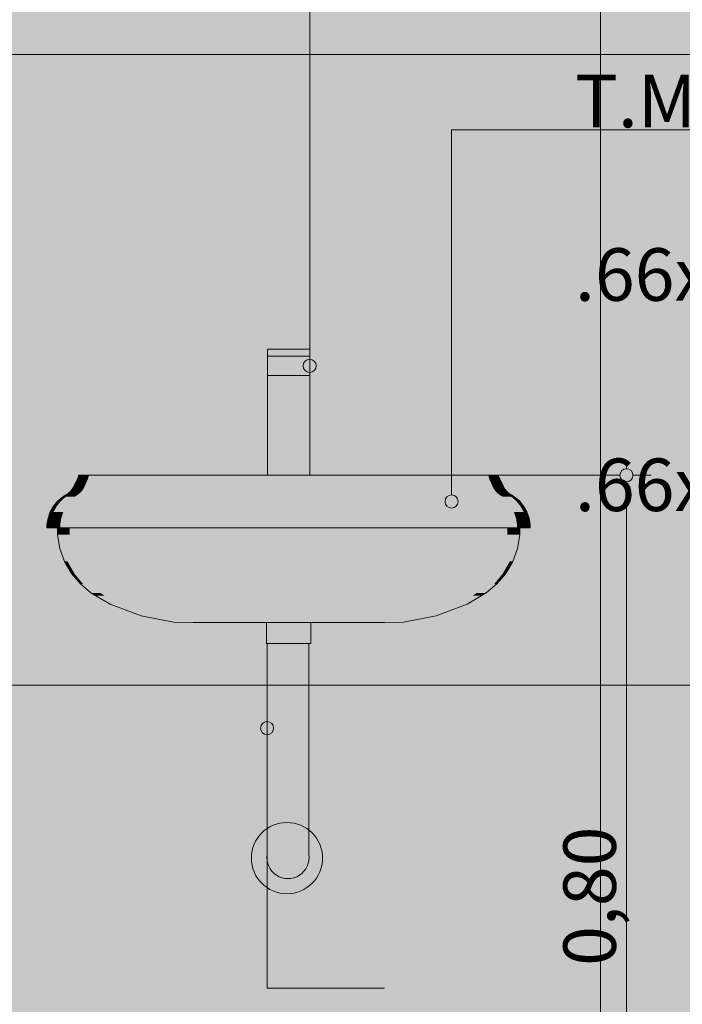
# Model space of a CAD drawing. Units: millimetres. Extents: x 0 to 1367, y 0 to 841.
# Drawn here: x 321 to 347, y 347 to 385 of the extents above; entities that cross this region are included whole.
import ezdxf
from ezdxf.xclip import XClip

# ---------------------------------------------------------------- set-up
doc = ezdxf.new("R2010")
doc.units = ezdxf.units.MM
doc.header["$MEASUREMENT"] = 0
doc.header["$XCLIPFRAME"] = 0
for name, color, linetype in [('COTAS EXECUTIVO.EXEC', 7, 'Continuous'), ('LOUCAS-METAIS.ARQ', 7, 'Continuous'), ('NOTAS-LAYOUT.EXEC', 7, 'Continuous'), ('PAREDE CONSTRUIR', 7, 'Continuous')]:
    doc.layers.add(name, color=color, linetype=linetype)
doc.styles.add('GENERATED_STYLE_2', font='arial.ttf')

# ---------------------------------------------------------------- blocks, each defined once
blk = doc.blocks.new('Drawing_22_22', base_point=(385.894, 402.435))
at = {"layer": 'COTAS EXECUTIVO.EXEC', "linetype": 'Continuous', "lineweight": 13, "true_color": 0x982312}
blk.add_hatch(color=24, dxfattribs=at).paths.add_polyline_path([(344.253, 367.185), (344.272, 367.09), (344.327, 367.008), (344.408, 366.954), (344.503, 366.935), (344.599, 366.954), (344.68, 367.008), (344.734, 367.09), (344.753, 367.185), (344.734, 367.281), (344.68, 367.362), (344.599, 367.416), (344.503, 367.435), (344.408, 367.416), (344.327, 367.362), (344.272, 367.281)])
at = {"layer": 'LOUCAS-METAIS.ARQ', "linetype": 'Continuous', "lineweight": 0, "true_color": 0xffffff}
for points in [[(330.846, 371.985), (330.846, 371.72), (332.446, 371.72), (332.446, 371.985)], [(330.846, 371.72), (330.846, 370.985), (332.446, 370.985), (332.446, 371.72)], [(330.846, 367.185), (332.446, 367.185), (332.446, 370.985), (330.846, 370.985)], [(323.622, 367.079), (323.467, 366.763), (323.572, 366.763), (323.723, 367.079)], [(323.723, 367.079), (323.572, 366.763), (323.879, 366.763), (324.02, 367.079)], [(323.622, 367.079), (323.723, 367.079), (323.741, 367.181), (323.641, 367.181)], [(323.645, 367.185), (323.741, 367.181)], [(323.741, 367.181), (323.723, 367.079), (324.02, 367.079), (324.037, 367.181)], [(323.745, 367.185), (324.037, 367.181)], [(324.02, 367.079), (323.879, 366.763), (324.376, 366.763), (324.5, 367.079)], [(324.037, 367.181), (324.02, 367.079), (324.5, 367.079), (324.515, 367.181)], [(324.037, 367.181), (324.515, 367.181), (324.041, 367.185)], [(324.5, 367.079), (324.376, 366.763), (325.04, 366.763), (325.141, 367.079)], [(324.5, 367.079), (325.141, 367.079), (325.153, 367.181), (324.515, 367.181)], [(324.515, 367.181), (325.153, 367.181), (324.518, 367.185)], [(325.141, 367.079), (325.04, 366.763), (325.839, 366.763), (325.913, 367.079)], [(325.153, 367.181), (325.141, 367.079), (325.913, 367.079), (325.919, 367.141), (325.916, 367.123), (325.921, 367.181)], [(325.153, 367.181), (325.921, 367.181), (325.156, 367.185)], [(325.839, 366.763), (328.067, 366.763), (328.112, 367.079), (325.913, 367.079)], [(325.919, 367.141), (325.913, 367.079), (328.112, 367.079), (328.118, 367.181), (325.921, 367.181), (325.916, 367.123)], [(325.923, 367.185), (328.118, 367.181)], [(328.112, 367.079), (328.067, 366.763), (330.436, 366.763), (330.451, 367.079)], [(328.118, 367.181), (328.112, 367.079), (330.451, 367.079), (330.453, 367.181)], [(328.119, 367.185), (330.453, 367.181)], [(330.451, 367.079), (330.436, 366.763), (332.853, 366.763), (332.837, 367.079)], [(330.453, 367.181), (330.451, 367.079), (332.837, 367.079), (332.836, 367.181)], [(330.454, 367.185), (332.836, 367.181)], [(335.17, 367.185), (332.835, 367.185), (335.171, 367.181)], [(335.171, 367.181), (332.836, 367.181), (332.837, 367.079), (335.176, 367.079)], [(332.837, 367.079), (332.853, 366.763), (335.222, 366.763), (335.176, 367.079)], [(335.17, 367.185), (337.368, 367.181)], [(337.368, 367.181), (335.171, 367.181), (335.176, 367.079), (337.376, 367.079), (337.37, 367.141), (337.373, 367.123)], [(335.176, 367.079), (335.222, 366.763), (337.45, 366.763), (337.376, 367.079)], [(337.366, 367.185), (338.136, 367.181)], [(338.136, 367.181), (337.368, 367.181), (337.373, 367.123), (337.37, 367.141), (337.376, 367.079), (338.148, 367.079)], [(337.376, 367.079), (337.45, 366.763), (338.249, 366.763), (338.148, 367.079)], [(338.771, 367.185), (338.133, 367.185), (338.774, 367.181)], [(338.774, 367.181), (338.136, 367.181), (338.148, 367.079), (338.789, 367.079)], [(338.789, 367.079), (338.148, 367.079), (338.249, 366.763), (338.913, 366.763)], [(338.771, 367.185), (339.252, 367.181)], [(339.252, 367.181), (338.774, 367.181), (338.789, 367.079), (339.269, 367.079)], [(339.269, 367.079), (338.789, 367.079), (338.913, 366.763), (339.41, 366.763)], [(339.544, 367.185), (339.248, 367.185), (339.547, 367.181)], [(339.547, 367.181), (339.252, 367.181), (339.269, 367.079), (339.566, 367.079)], [(339.269, 367.079), (339.41, 366.763), (339.717, 366.763), (339.566, 367.079)], [(339.544, 367.185), (339.648, 367.181)], [(339.547, 367.181), (339.566, 367.079), (339.667, 367.079), (339.648, 367.181)], [(339.566, 367.079), (339.717, 366.763), (339.821, 366.763), (339.667, 367.079)], [(323.162, 366.435), (323.274, 366.435), (323.331, 366.469), (323.221, 366.469)], [(323.325, 366.557), (323.221, 366.469), (323.331, 366.469), (323.432, 366.557)], [(323.274, 366.435), (323.602, 366.435), (323.655, 366.469), (323.331, 366.469)], [(323.325, 366.557), (323.432, 366.557), (323.517, 366.662), (323.411, 366.662)], [(323.432, 366.557), (323.331, 366.469), (323.655, 366.469), (323.749, 366.557)], [(323.411, 366.662), (323.517, 366.662), (323.572, 366.763), (323.467, 366.763)], [(323.432, 366.557), (323.749, 366.557), (323.828, 366.662), (323.517, 366.662)], [(323.572, 366.763), (323.517, 366.662), (323.828, 366.662), (323.879, 366.763)], [(323.655, 366.469), (323.602, 366.435), (324.132, 366.435), (324.179, 366.469)], [(323.749, 366.557), (323.655, 366.469), (324.179, 366.469), (324.262, 366.557)], [(323.749, 366.557), (324.262, 366.557), (324.331, 366.662), (323.828, 366.662)], [(323.828, 366.662), (324.331, 366.662), (324.376, 366.763), (323.879, 366.763)], [(324.179, 366.469), (324.132, 366.435), (324.84, 366.435), (324.879, 366.469)], [(324.262, 366.557), (324.179, 366.469), (324.879, 366.469), (324.946, 366.557)], [(324.262, 366.557), (324.946, 366.557), (325.003, 366.662), (324.331, 366.662)], [(324.376, 366.763), (324.331, 366.662), (325.003, 366.662), (325.04, 366.763)], [(324.879, 366.469), (324.84, 366.435), (325.693, 366.435), (325.721, 366.469)], [(324.946, 366.557), (324.879, 366.469), (325.721, 366.469), (325.771, 366.557)], [(325.003, 366.662), (324.946, 366.557), (325.771, 366.557), (325.812, 366.662)], [(325.003, 366.662), (325.812, 366.662), (325.839, 366.763), (325.04, 366.763)], [(325.721, 366.469), (325.693, 366.435), (327.977, 366.435), (327.995, 366.469)], [(325.721, 366.469), (327.995, 366.469), (328.025, 366.557), (325.771, 366.557)], [(325.771, 366.557), (328.025, 366.557), (328.05, 366.662), (325.812, 366.662)], [(325.812, 366.662), (328.05, 366.662), (328.067, 366.763), (325.839, 366.763)], [(327.977, 366.435), (330.406, 366.435), (330.412, 366.469), (327.995, 366.469)], [(328.025, 366.557), (327.995, 366.469), (330.412, 366.469), (330.422, 366.557)], [(328.05, 366.662), (328.025, 366.557), (330.422, 366.557), (330.43, 366.662)], [(328.067, 366.763), (328.05, 366.662), (330.43, 366.662), (330.436, 366.763)], [(330.406, 366.435), (332.883, 366.435), (332.877, 366.469), (330.412, 366.469)], [(330.412, 366.469), (332.877, 366.469), (332.867, 366.557), (330.422, 366.557)], [(330.422, 366.557), (332.867, 366.557), (332.858, 366.662), (330.43, 366.662)], [(330.43, 366.662), (332.858, 366.662), (332.853, 366.763), (330.436, 366.763)], [(332.853, 366.763), (332.858, 366.662), (335.238, 366.662), (335.222, 366.763)], [(332.858, 366.662), (332.867, 366.557), (335.264, 366.557), (335.238, 366.662)], [(335.264, 366.557), (332.867, 366.557), (332.877, 366.469), (335.294, 366.469)], [(335.294, 366.469), (332.877, 366.469), (332.883, 366.435), (335.311, 366.435)], [(335.222, 366.763), (335.238, 366.662), (337.476, 366.662), (337.45, 366.763)], [(335.238, 366.662), (335.264, 366.557), (337.518, 366.557), (337.477, 366.662)], [(335.264, 366.557), (335.294, 366.469), (337.568, 366.469), (337.518, 366.557)], [(335.294, 366.469), (335.311, 366.435), (337.595, 366.435), (337.568, 366.469)], [(337.45, 366.763), (337.476, 366.662), (338.286, 366.662), (338.249, 366.763)], [(338.286, 366.662), (337.477, 366.662), (337.518, 366.557), (338.343, 366.557)], [(337.518, 366.557), (337.568, 366.469), (338.41, 366.469), (338.343, 366.557)], [(338.41, 366.469), (337.568, 366.469), (337.595, 366.435), (338.448, 366.435)], [(338.249, 366.763), (338.286, 366.662), (338.958, 366.662), (338.913, 366.763)], [(338.286, 366.662), (338.343, 366.557), (339.027, 366.557), (338.958, 366.662)], [(338.343, 366.557), (338.41, 366.469), (339.11, 366.469), (339.027, 366.557)], [(338.41, 366.469), (338.448, 366.435), (339.157, 366.435), (339.11, 366.469)], [(338.913, 366.763), (338.958, 366.662), (339.461, 366.662), (339.41, 366.763)], [(338.958, 366.662), (339.027, 366.557), (339.54, 366.557), (339.461, 366.662)], [(339.54, 366.557), (339.027, 366.557), (339.11, 366.469), (339.634, 366.469)], [(339.11, 366.469), (339.157, 366.435), (339.687, 366.435), (339.634, 366.469)], [(339.717, 366.763), (339.41, 366.763), (339.461, 366.662), (339.772, 366.662)], [(339.461, 366.662), (339.54, 366.557), (339.857, 366.557), (339.772, 366.662)], [(339.54, 366.557), (339.634, 366.469), (339.958, 366.469), (339.857, 366.557)], [(339.634, 366.469), (339.687, 366.435), (340.015, 366.435), (339.958, 366.469)], [(339.717, 366.763), (339.772, 366.662), (339.878, 366.662), (339.821, 366.763)], [(339.772, 366.662), (339.857, 366.557), (339.964, 366.557), (339.878, 366.662)], [(339.857, 366.557), (339.958, 366.469), (340.068, 366.469), (339.964, 366.557)], [(339.958, 366.469), (340.015, 366.435), (340.126, 366.435), (340.068, 366.469)], [(322.698, 366.012), (322.82, 366.012), (322.978, 366.207), (322.86, 366.207)], [(322.82, 366.012), (323.18, 366.012), (323.327, 366.207), (322.978, 366.207)], [(323.053, 366.371), (322.86, 366.207), (322.978, 366.207), (323.167, 366.371)], [(322.978, 366.207), (323.327, 366.207), (323.502, 366.371), (323.167, 366.371)], [(323.162, 366.435), (323.053, 366.371), (323.167, 366.371), (323.274, 366.435)], [(323.167, 366.371), (323.502, 366.371), (323.602, 366.435), (323.274, 366.435)], [(323.327, 366.207), (323.18, 366.012), (323.761, 366.012), (323.89, 366.207)], [(323.327, 366.207), (323.89, 366.207), (324.045, 366.371), (323.502, 366.371)], [(323.502, 366.371), (324.045, 366.371), (324.132, 366.435), (323.602, 366.435)], [(323.89, 366.207), (323.761, 366.012), (324.537, 366.012), (324.643, 366.207)], [(324.045, 366.371), (323.89, 366.207), (324.643, 366.207), (324.769, 366.371)], [(324.132, 366.435), (324.045, 366.371), (324.769, 366.371), (324.84, 366.435)], [(324.537, 366.012), (325.472, 366.012), (325.5, 366.083), (325.549, 366.207), (324.643, 366.207)], [(324.643, 366.207), (325.549, 366.207), (325.641, 366.371), (324.769, 366.371)], [(324.769, 366.371), (325.641, 366.371), (325.693, 366.435), (324.84, 366.435)], [(325.5, 366.083), (325.472, 366.012), (327.841, 366.012), (327.889, 366.207), (325.549, 366.207), (325.5, 366.083)], [(325.549, 366.207), (327.889, 366.207), (327.945, 366.371), (325.641, 366.371)], [(325.693, 366.435), (325.641, 366.371), (327.945, 366.371), (327.977, 366.435)], [(327.841, 366.012), (330.36, 366.012), (330.376, 366.207), (327.889, 366.207)], [(327.945, 366.371), (327.889, 366.207), (330.376, 366.207), (330.395, 366.371)], [(327.945, 366.371), (330.395, 366.371), (330.406, 366.435), (327.977, 366.435)], [(330.376, 366.207), (330.36, 366.012), (332.929, 366.012), (332.913, 366.207)], [(330.376, 366.207), (332.913, 366.207), (332.894, 366.371), (330.395, 366.371)], [(330.395, 366.371), (332.894, 366.371), (332.883, 366.435), (330.406, 366.435)], [(335.311, 366.435), (332.883, 366.435), (332.894, 366.371), (335.344, 366.371)], [(332.894, 366.371), (332.913, 366.207), (335.4, 366.207), (335.344, 366.371)], [(335.4, 366.207), (332.913, 366.207), (332.929, 366.012), (335.448, 366.012)], [(335.311, 366.435), (335.344, 366.371), (337.648, 366.371), (337.595, 366.435)], [(335.344, 366.371), (335.4, 366.207), (337.74, 366.207), (337.648, 366.371)], [(337.74, 366.207), (335.4, 366.207), (335.448, 366.012), (337.817, 366.012), (337.789, 366.083)], [(337.595, 366.435), (337.648, 366.371), (338.52, 366.371), (338.448, 366.435)], [(338.52, 366.371), (337.648, 366.371), (337.74, 366.207), (338.646, 366.207)], [(337.74, 366.207), (337.789, 366.083), (337.817, 366.012), (338.752, 366.012), (338.646, 366.207)], [(339.157, 366.435), (338.448, 366.435), (338.52, 366.371), (339.244, 366.371)], [(339.244, 366.371), (338.52, 366.371), (338.646, 366.207), (339.398, 366.207)], [(338.646, 366.207), (338.752, 366.012), (339.528, 366.012), (339.398, 366.207)], [(339.687, 366.435), (339.157, 366.435), (339.244, 366.371), (339.786, 366.371)], [(339.786, 366.371), (339.244, 366.371), (339.398, 366.207), (339.962, 366.207)], [(339.398, 366.207), (339.528, 366.012), (340.109, 366.012), (339.962, 366.207)], [(339.687, 366.435), (339.786, 366.371), (340.122, 366.371), (340.015, 366.435)], [(339.786, 366.371), (339.962, 366.207), (340.311, 366.207), (340.122, 366.371)], [(340.311, 366.207), (339.962, 366.207), (340.109, 366.012), (340.469, 366.012)], [(340.126, 366.435), (340.015, 366.435), (340.122, 366.371), (340.236, 366.371)], [(340.122, 366.371), (340.311, 366.207), (340.429, 366.207), (340.236, 366.371)], [(340.311, 366.207), (340.469, 366.012), (340.591, 366.012), (340.429, 366.207)], [(322.573, 365.792), (322.487, 365.554), (322.614, 365.554), (322.697, 365.792)], [(322.698, 366.012), (322.573, 365.792), (322.697, 365.792), (322.82, 366.012)], [(322.697, 365.792), (322.614, 365.554), (322.988, 365.554), (323.066, 365.792)], [(322.82, 366.012), (322.697, 365.792), (323.066, 365.792), (323.18, 366.012)], [(323.066, 365.792), (322.988, 365.554), (323.593, 365.554), (323.661, 365.792)], [(323.18, 366.012), (323.066, 365.792), (323.661, 365.792), (323.761, 366.012)], [(323.661, 365.792), (323.593, 365.554), (324.399, 365.554), (324.455, 365.792)], [(323.761, 366.012), (323.661, 365.792), (324.455, 365.792), (324.537, 366.012)], [(324.455, 365.792), (324.399, 365.554), (325.372, 365.554), (325.413, 365.792)], [(324.537, 366.012), (324.455, 365.792), (325.413, 365.792), (325.472, 366.012)], [(325.413, 365.792), (325.372, 365.554), (327.779, 365.554), (327.804, 365.792)], [(325.472, 366.012), (325.413, 365.792), (327.804, 365.792), (327.841, 366.012)], [(327.804, 365.792), (327.779, 365.554), (330.339, 365.554), (330.347, 365.792)], [(327.804, 365.792), (330.347, 365.792), (330.36, 366.012), (327.841, 366.012)], [(330.347, 365.792), (330.339, 365.554), (332.95, 365.554), (332.942, 365.792)], [(330.347, 365.792), (332.942, 365.792), (332.929, 366.012), (330.36, 366.012)], [(332.929, 366.012), (332.942, 365.792), (335.485, 365.792), (335.448, 366.012)], [(332.942, 365.792), (332.95, 365.554), (335.51, 365.554), (335.485, 365.792)], [(335.448, 366.012), (335.485, 365.792), (337.876, 365.792), (337.816, 366.012)], [(337.876, 365.792), (335.485, 365.792), (335.51, 365.554), (337.917, 365.554)], [(337.816, 366.012), (337.876, 365.792), (338.834, 365.792), (338.752, 366.012)], [(338.834, 365.792), (337.876, 365.792), (337.917, 365.554), (338.889, 365.554)], [(339.528, 366.012), (338.752, 366.012), (338.834, 365.792), (339.628, 365.792)], [(338.834, 365.792), (338.889, 365.554), (339.696, 365.554), (339.628, 365.792)], [(339.528, 366.012), (339.628, 365.792), (340.223, 365.792), (340.109, 366.012)], [(340.223, 365.792), (339.628, 365.792), (339.696, 365.554), (340.301, 365.554)], [(340.109, 366.012), (340.223, 365.792), (340.592, 365.792), (340.469, 366.012)], [(340.223, 365.792), (340.301, 365.554), (340.675, 365.554), (340.592, 365.792)], [(340.469, 366.012), (340.592, 365.792), (340.716, 365.792), (340.591, 366.012)], [(340.592, 365.792), (340.675, 365.554), (340.802, 365.554), (340.716, 365.792)], [(322.445, 365.304), (322.572, 365.304), (322.614, 365.554), (322.487, 365.554)], [(322.614, 365.554), (322.572, 365.304), (322.949, 365.304), (322.988, 365.554)], [(322.988, 365.554), (322.949, 365.304), (323.558, 365.304), (323.593, 365.554)], [(323.558, 365.304), (324.372, 365.304), (324.399, 365.554), (323.593, 365.554)], [(324.399, 365.554), (324.372, 365.304), (325.352, 365.304), (325.372, 365.554)], [(325.352, 365.304), (327.767, 365.304), (327.779, 365.554), (325.372, 365.554)], [(327.779, 365.554), (327.767, 365.304), (330.335, 365.304), (330.339, 365.554)], [(330.335, 365.304), (332.954, 365.304), (332.95, 365.554), (330.339, 365.554)], [(335.51, 365.554), (332.95, 365.554), (332.954, 365.304), (335.522, 365.304)], [(335.51, 365.554), (335.522, 365.304), (337.937, 365.304), (337.917, 365.554)], [(338.889, 365.554), (337.917, 365.554), (337.937, 365.304), (338.917, 365.304)], [(338.889, 365.554), (338.917, 365.304), (339.73, 365.304), (339.696, 365.554)], [(340.301, 365.554), (339.696, 365.554), (339.73, 365.304), (340.34, 365.304)], [(340.301, 365.554), (340.34, 365.304), (340.717, 365.304), (340.675, 365.554)], [(340.675, 365.554), (340.717, 365.304), (340.844, 365.304), (340.802, 365.554)], [(322.445, 365.304), (322.445, 365.189), (322.573, 365.189), (322.572, 365.304)], [(322.445, 365.189), (322.573, 365.185)], [(322.572, 365.304), (322.573, 365.189), (322.95, 365.189), (322.949, 365.304)], [(322.573, 365.185), (322.95, 365.185), (322.573, 365.189)], [(322.844, 364.922), (322.963, 364.922), (322.963, 365.185), (322.844, 365.185)], [(323.558, 365.304), (322.949, 365.304), (322.95, 365.189), (323.559, 365.189)], [(322.95, 365.189), (323.559, 365.185)], [(322.963, 364.922), (323.313, 364.922), (323.313, 365.185), (322.963, 365.185)], [(323.313, 365.185), (323.313, 364.922), (323.878, 364.922), (323.878, 365.185)], [(324.372, 365.304), (323.558, 365.304), (323.559, 365.189), (324.372, 365.189)], [(323.559, 365.189), (324.372, 365.185)], [(323.878, 365.185), (323.878, 364.922), (324.633, 364.922), (324.633, 365.185)], [(325.352, 365.304), (324.372, 365.304), (324.372, 365.189), (325.352, 365.189)], [(324.372, 365.189), (325.352, 365.185)], [(324.633, 364.922), (325.542, 364.922), (325.542, 365.185), (324.633, 365.185)], [(325.352, 365.304), (325.352, 365.189), (327.767, 365.189), (327.767, 365.304)], [(325.352, 365.185), (327.767, 365.185), (325.352, 365.189)], [(325.542, 364.922), (327.884, 364.922), (327.884, 365.185), (325.542, 365.185)], [(327.767, 365.304), (327.767, 365.189), (330.335, 365.189), (330.335, 365.304)], [(327.767, 365.189), (330.335, 365.185)], [(327.884, 365.185), (327.884, 364.922), (330.374, 364.922), (330.374, 365.185)], [(330.335, 365.304), (330.335, 365.189), (332.954, 365.189), (332.954, 365.304)], [(330.335, 365.189), (332.954, 365.185)], [(330.374, 364.922), (332.915, 364.922), (332.915, 365.185), (330.374, 365.185)], [(332.915, 365.185), (332.915, 364.922), (335.405, 364.922), (335.405, 365.185)], [(332.954, 365.304), (332.954, 365.189), (335.522, 365.189), (335.522, 365.304)], [(332.954, 365.189), (335.522, 365.185)], [(335.405, 365.185), (335.405, 364.922), (337.747, 364.922), (337.747, 365.185)], [(335.522, 365.304), (335.522, 365.189), (337.937, 365.189), (337.937, 365.304)], [(335.522, 365.189), (337.937, 365.185)], [(338.656, 365.185), (337.747, 365.185), (337.747, 364.922), (338.656, 364.922)], [(337.937, 365.304), (337.937, 365.189), (338.917, 365.189), (338.917, 365.304)], [(337.937, 365.189), (338.917, 365.185)], [(338.656, 364.922), (339.411, 364.922), (339.411, 365.185), (338.656, 365.185)], [(338.917, 365.304), (338.917, 365.189), (339.73, 365.189), (339.73, 365.304)], [(338.917, 365.189), (339.73, 365.185)], [(339.411, 365.185), (339.411, 364.922), (339.976, 364.922), (339.976, 365.185)], [(339.73, 365.189), (340.339, 365.189), (340.34, 365.304), (339.73, 365.304)], [(339.73, 365.189), (340.339, 365.185)], [(339.976, 365.185), (339.976, 364.922), (340.326, 364.922), (340.326, 365.185)], [(340.326, 365.185), (340.326, 364.922), (340.444, 364.922), (340.444, 365.185)], [(340.34, 365.304), (340.339, 365.189), (340.716, 365.189), (340.717, 365.304)], [(340.339, 365.185), (340.716, 365.185), (340.339, 365.189)], [(340.717, 365.304), (340.716, 365.189), (340.844, 365.189), (340.844, 365.304)], [(340.716, 365.189), (340.844, 365.185)], [(322.844, 364.922), (322.936, 364.404), (323.052, 364.404), (322.963, 364.922)], [(322.963, 364.922), (323.052, 364.404), (323.396, 364.404), (323.313, 364.922)], [(323.878, 364.922), (323.313, 364.922), (323.396, 364.404), (323.951, 364.404)], [(323.878, 364.922), (323.951, 364.404), (324.692, 364.404), (324.633, 364.922)], [(324.633, 364.922), (324.692, 364.404), (325.586, 364.404), (325.542, 364.922)], [(325.542, 364.922), (325.586, 364.404), (327.911, 364.404), (327.884, 364.922)], [(327.884, 364.922), (327.911, 364.404), (330.383, 364.404), (330.374, 364.922)], [(332.915, 364.922), (330.374, 364.922), (330.383, 364.404), (332.906, 364.404)], [(332.915, 364.922), (332.906, 364.404), (335.378, 364.404), (335.405, 364.922)], [(335.378, 364.404), (337.703, 364.404), (337.747, 364.922), (335.405, 364.922)], [(338.656, 364.922), (337.747, 364.922), (337.703, 364.404), (338.596, 364.404)], [(338.596, 364.404), (339.338, 364.404), (339.411, 364.922), (338.656, 364.922)], [(339.411, 364.922), (339.338, 364.404), (339.893, 364.404), (339.976, 364.922)], [(339.893, 364.404), (340.237, 364.404), (340.326, 364.922), (339.976, 364.922)], [(340.326, 364.922), (340.237, 364.404), (340.353, 364.404), (340.444, 364.922)], [(322.936, 364.404), (323.116, 363.909), (323.228, 363.909), (323.052, 364.404)], [(323.052, 364.404), (323.228, 363.909), (323.56, 363.909), (323.396, 364.404)], [(323.951, 364.404), (323.396, 364.404), (323.56, 363.909), (324.095, 363.909)], [(324.692, 364.404), (323.951, 364.404), (324.095, 363.909), (324.81, 363.909)], [(324.692, 364.404), (324.81, 363.909), (325.672, 363.909), (325.586, 364.404)], [(325.586, 364.404), (325.672, 363.909), (327.964, 363.909), (327.911, 364.404)], [(327.911, 364.404), (327.964, 363.909), (330.401, 363.909), (330.383, 364.404)], [(332.906, 364.404), (330.383, 364.404), (330.401, 363.909), (332.888, 363.909)], [(332.906, 364.404), (332.888, 363.909), (335.325, 363.909), (335.378, 364.404)], [(335.325, 363.909), (337.617, 363.909), (337.703, 364.404), (335.378, 364.404)], [(338.596, 364.404), (337.703, 364.404), (337.617, 363.909), (338.479, 363.909)], [(338.596, 364.404), (338.479, 363.909), (339.194, 363.909), (339.338, 364.404)], [(339.338, 364.404), (339.194, 363.909), (339.729, 363.909), (339.893, 364.404)], [(339.729, 363.909), (340.061, 363.909), (340.237, 364.404), (339.893, 364.404)], [(340.237, 364.404), (340.061, 363.909), (340.173, 363.909), (340.353, 364.404)], [(323.116, 363.909), (323.379, 363.453), (323.485, 363.453), (323.228, 363.909)], [(323.56, 363.909), (323.228, 363.909), (323.485, 363.453), (323.799, 363.453)], [(323.56, 363.909), (323.799, 363.453), (324.305, 363.453), (324.095, 363.909)], [(324.095, 363.909), (324.305, 363.453), (324.982, 363.453), (324.81, 363.909)], [(325.672, 363.909), (324.81, 363.909), (324.982, 363.453), (325.797, 363.453)], [(327.964, 363.909), (325.672, 363.909), (325.797, 363.453), (328.041, 363.453)], [(330.401, 363.909), (327.964, 363.909), (328.041, 363.453), (330.427, 363.453)], [(330.401, 363.909), (330.427, 363.453), (332.862, 363.453), (332.888, 363.909)], [(332.862, 363.453), (335.248, 363.453), (335.325, 363.909), (332.888, 363.909)], [(335.325, 363.909), (335.248, 363.453), (337.492, 363.453), (337.617, 363.909)], [(337.617, 363.909), (337.492, 363.453), (338.307, 363.453), (338.479, 363.909)], [(338.479, 363.909), (338.307, 363.453), (338.983, 363.453), (339.194, 363.909)], [(338.983, 363.453), (339.49, 363.453), (339.729, 363.909), (339.194, 363.909)], [(339.729, 363.909), (339.49, 363.453), (339.804, 363.453), (340.061, 363.909)], [(339.804, 363.453), (339.91, 363.453), (340.173, 363.909), (340.061, 363.909)], [(323.379, 363.453), (323.717, 363.05), (323.816, 363.05), (323.485, 363.453)], [(323.485, 363.453), (323.816, 363.05), (324.106, 363.05), (323.799, 363.453)], [(323.799, 363.453), (324.106, 363.05), (324.576, 363.05), (324.305, 363.453)], [(324.305, 363.453), (324.576, 363.05), (325.203, 363.05), (324.982, 363.453)], [(325.797, 363.453), (324.982, 363.453), (325.203, 363.05), (325.958, 363.05)], [(328.041, 363.453), (325.797, 363.453), (325.958, 363.05), (328.14, 363.05)], [(330.427, 363.453), (328.041, 363.453), (328.14, 363.05), (330.461, 363.05)], [(332.862, 363.453), (330.427, 363.453), (330.461, 363.05), (332.828, 363.05)], [(332.862, 363.453), (332.828, 363.05), (335.148, 363.05), (335.248, 363.453)], [(335.248, 363.453), (335.148, 363.05), (337.331, 363.05), (337.492, 363.453)], [(337.492, 363.453), (337.331, 363.05), (338.086, 363.05), (338.307, 363.453)], [(338.307, 363.453), (338.086, 363.05), (338.713, 363.05), (338.983, 363.453)], [(338.983, 363.453), (338.713, 363.05), (339.183, 363.05), (339.49, 363.453)], [(339.49, 363.453), (339.183, 363.05), (339.473, 363.05), (339.804, 363.453)], [(339.804, 363.453), (339.473, 363.05), (339.572, 363.05), (339.91, 363.453)], [(323.717, 363.05), (324.12, 362.712), (324.21, 362.712), (323.816, 363.05)], [(323.816, 363.05), (324.21, 362.712), (324.473, 362.712), (324.106, 363.05)], [(324.576, 363.05), (324.106, 363.05), (324.473, 362.712), (324.898, 362.712)], [(324.12, 362.712), (324.311, 362.602), (324.396, 362.602), (324.21, 362.712)], [(324.21, 362.712), (324.396, 362.602), (324.646, 362.602), (324.473, 362.712)], [(324.898, 362.712), (324.473, 362.712), (324.646, 362.602), (325.051, 362.602)], [(325.203, 363.05), (324.576, 363.05), (324.898, 362.712), (325.466, 362.712)], [(324.898, 362.712), (325.051, 362.602), (325.591, 362.602), (325.466, 362.712)], [(325.958, 363.05), (325.203, 363.05), (325.466, 362.712), (326.15, 362.712), (326.127, 362.754)], [(326.15, 362.712), (325.466, 362.712), (325.591, 362.602), (326.241, 362.602)], [(328.14, 363.05), (325.958, 363.05), (326.126, 362.754), (326.15, 362.712), (328.259, 362.712)], [(326.15, 362.712), (326.241, 362.602), (328.315, 362.602), (328.259, 362.712)], [(328.14, 363.05), (328.259, 362.712), (330.501, 362.712), (330.461, 363.05)], [(328.259, 362.712), (328.315, 362.602), (330.52, 362.602), (330.501, 362.712)], [(332.828, 363.05), (330.461, 363.05), (330.501, 362.712), (332.788, 362.712)], [(332.788, 362.712), (330.501, 362.712), (330.52, 362.602), (332.769, 362.602)], [(332.769, 362.602), (334.974, 362.602), (335.03, 362.712), (332.788, 362.712)], [(332.828, 363.05), (332.788, 362.712), (335.03, 362.712), (335.148, 363.05)], [(335.03, 362.712), (334.974, 362.602), (337.048, 362.602), (337.139, 362.712)], [(335.03, 362.712), (337.139, 362.712), (337.162, 362.754), (337.331, 363.05), (335.148, 363.05)], [(337.139, 362.712), (337.048, 362.602), (337.698, 362.602), (337.823, 362.712)], [(337.162, 362.754), (337.139, 362.712), (337.823, 362.712), (338.086, 363.05), (337.331, 363.05), (337.163, 362.754)], [(337.823, 362.712), (337.698, 362.602), (338.238, 362.602), (338.391, 362.712)], [(338.086, 363.05), (337.823, 362.712), (338.391, 362.712), (338.713, 363.05)], [(338.391, 362.712), (338.238, 362.602), (338.643, 362.602), (338.816, 362.712)], [(338.391, 362.712), (338.816, 362.712), (339.183, 363.05), (338.713, 363.05)], [(338.816, 362.712), (338.643, 362.602), (338.893, 362.602), (339.079, 362.712)], [(339.183, 363.05), (338.816, 362.712), (339.079, 362.712), (339.473, 363.05)], [(339.079, 362.712), (338.893, 362.602), (338.978, 362.602), (339.168, 362.712)], [(339.473, 363.05), (339.079, 362.712), (339.168, 362.712), (339.572, 363.05)], [(324.311, 362.602), (324.852, 362.28), (324.924, 362.28), (324.396, 362.602)], [(324.646, 362.602), (324.396, 362.602), (324.924, 362.28), (325.138, 362.28)], [(324.646, 362.602), (325.138, 362.28), (325.483, 362.28), (325.051, 362.602)], [(325.591, 362.602), (325.051, 362.602), (325.483, 362.28), (325.944, 362.28)], [(325.591, 362.602), (325.944, 362.28), (326.499, 362.28), (326.241, 362.602)], [(328.315, 362.602), (326.241, 362.602), (326.499, 362.28), (328.474, 362.28)], [(328.315, 362.602), (328.474, 362.28), (330.573, 362.28), (330.52, 362.602)], [(330.52, 362.602), (330.573, 362.28), (332.715, 362.28), (332.769, 362.602)], [(334.974, 362.602), (332.769, 362.602), (332.715, 362.28), (334.815, 362.28)], [(334.815, 362.28), (336.79, 362.28), (337.048, 362.602), (334.974, 362.602)], [(337.048, 362.602), (336.79, 362.28), (337.345, 362.28), (337.698, 362.602)], [(337.698, 362.602), (337.345, 362.28), (337.806, 362.28), (338.238, 362.602)], [(338.238, 362.602), (337.806, 362.28), (338.151, 362.28), (338.643, 362.602)], [(338.643, 362.602), (338.151, 362.28), (338.365, 362.28), (338.893, 362.602)], [(338.893, 362.602), (338.365, 362.28), (338.437, 362.28), (338.978, 362.602)], [(324.924, 362.28), (324.852, 362.28), (326.029, 361.832), (326.075, 361.832)], [(324.924, 362.28), (326.075, 361.832), (326.208, 361.832), (325.138, 362.28)], [(325.483, 362.28), (325.138, 362.28), (326.208, 361.832), (326.425, 361.832)], [(325.483, 362.28), (326.425, 361.832), (326.713, 361.832), (325.944, 362.28)], [(326.499, 362.28), (325.944, 362.28), (326.713, 361.832), (327.06, 361.832), (326.934, 361.933), (326.636, 362.17)], [(328.474, 362.28), (326.499, 362.28), (326.636, 362.17), (326.934, 361.933), (327.06, 361.832), (328.82, 361.832)], [(328.474, 362.28), (328.82, 361.832), (330.69, 361.832), (330.573, 362.28)], [(332.715, 362.28), (330.573, 362.28), (330.69, 361.832), (332.599, 361.832)], [(332.715, 362.28), (332.599, 361.832), (334.469, 361.832), (334.815, 362.28)], [(334.815, 362.28), (334.469, 361.832), (336.229, 361.832), (336.355, 361.933), (336.653, 362.17), (336.79, 362.28)], [(336.355, 361.932), (336.229, 361.832), (336.576, 361.832), (337.345, 362.28), (336.79, 362.28), (336.653, 362.17), (336.355, 361.933)], [(336.576, 361.832), (336.864, 361.832), (337.806, 362.28), (337.345, 362.28)], [(337.806, 362.28), (336.864, 361.832), (337.08, 361.832), (338.151, 362.28)], [(338.151, 362.28), (337.08, 361.832), (337.214, 361.832), (338.365, 362.28)], [(338.365, 362.28), (337.214, 361.832), (337.26, 361.832), (338.437, 362.28)], [(326.029, 361.832), (327.267, 361.595), (327.284, 361.595), (326.075, 361.832)], [(326.208, 361.832), (326.075, 361.832), (327.284, 361.595), (327.333, 361.595)], [(326.425, 361.832), (326.208, 361.832), (327.333, 361.595), (327.414, 361.595)], [(326.713, 361.832), (326.425, 361.832), (327.414, 361.595), (327.521, 361.595)], [(327.06, 361.832), (326.713, 361.832), (327.521, 361.595), (327.65, 361.595), (327.514, 361.65), (327.276, 361.745)], [(328.82, 361.832), (327.06, 361.832), (327.275, 361.746), (327.513, 361.65), (327.65, 361.595), (329.183, 361.595)], [(327.414, 361.595), (328, 361.585), (327.521, 361.595)], [(327.521, 361.595), (328, 361.585), (327.651, 361.595)], [(327.65, 361.595), (328, 361.585), (329.399, 361.585), (329.183, 361.595)], [(328.82, 361.832), (329.183, 361.595), (330.813, 361.595), (330.69, 361.832)], [(330.813, 361.595), (329.183, 361.595), (329.399, 361.585), (330.886, 361.585)], [(330.69, 361.832), (330.813, 361.595), (332.476, 361.595), (332.599, 361.832)], [(332.476, 361.595), (330.813, 361.595), (330.886, 361.585), (332.403, 361.585)], [(332.403, 361.585), (333.89, 361.585), (334.106, 361.595), (332.476, 361.595)], [(332.476, 361.595), (334.106, 361.595), (334.469, 361.832), (332.599, 361.832)], [(333.89, 361.585), (335.289, 361.585), (335.639, 361.595), (334.106, 361.595)], [(334.106, 361.595), (335.639, 361.595), (335.775, 361.65), (336.013, 361.745), (336.228, 361.832), (334.469, 361.832)], [(335.288, 361.585), (335.768, 361.595), (335.638, 361.595)], [(335.288, 361.585), (335.875, 361.595), (335.768, 361.595)], [(335.775, 361.65), (335.639, 361.595), (335.768, 361.595), (336.576, 361.832), (336.228, 361.832), (336.014, 361.746), (335.775, 361.65)], [(336.576, 361.832), (335.768, 361.595), (335.875, 361.595), (336.864, 361.832)], [(335.875, 361.595), (335.955, 361.595), (337.08, 361.832), (336.864, 361.832)], [(337.08, 361.832), (335.955, 361.595), (336.005, 361.595), (337.214, 361.832)], [(336.005, 361.595), (336.022, 361.595), (337.26, 361.832), (337.214, 361.832)]]:
    blk.add_hatch(color=7, dxfattribs=at).paths.add_polyline_path(points)
at = {"layer": 'LOUCAS-METAIS.ARQ', "linetype": 'Continuous', "lineweight": 0, "true_color": 0xd6d4d8}
for points in [[(330.833, 361.585), (330.804, 361.585), (330.804, 360.785), (330.833, 360.785)], [(330.833, 361.585), (330.833, 360.785), (330.917, 360.785), (330.917, 361.585)], [(331.05, 361.585), (330.917, 361.585), (330.917, 360.785), (331.05, 360.785)], [(331.224, 361.585), (331.05, 361.585), (331.05, 360.785), (331.224, 360.785)], [(331.427, 361.585), (331.224, 361.585), (331.224, 360.785), (331.427, 360.785)], [(331.644, 361.585), (331.427, 361.585), (331.427, 360.785), (331.644, 360.785)], [(331.862, 361.585), (331.644, 361.585), (331.644, 360.785), (331.862, 360.785)], [(331.862, 361.585), (331.862, 360.785), (332.064, 360.785), (332.064, 361.585)], [(332.238, 361.585), (332.064, 361.585), (332.064, 360.785), (332.238, 360.785)], [(332.372, 361.585), (332.238, 361.585), (332.238, 360.785), (332.372, 360.785)], [(332.372, 361.585), (332.372, 360.785), (332.456, 360.785), (332.456, 361.585)], [(332.484, 361.585), (332.456, 361.585), (332.456, 360.785), (332.484, 360.785)]]:
    blk.add_hatch(color=254, dxfattribs=at).paths.add_polyline_path(points)
at = {"layer": 'NOTAS-LAYOUT.EXEC', "linetype": 'Continuous', "lineweight": 0, "true_color": 0x000000}
for points in [[(332.196, 371.352), (332.215, 371.257), (332.269, 371.176), (332.35, 371.121), (332.446, 371.102), (332.542, 371.121), (332.623, 371.176), (332.677, 371.257), (332.696, 371.352), (332.677, 371.448), (332.623, 371.529), (332.542, 371.583), (332.446, 371.602), (332.35, 371.583), (332.269, 371.529), (332.215, 371.448)], [(337.599, 366.19), (337.618, 366.094), (337.672, 366.013), (337.753, 365.959), (337.849, 365.94), (337.945, 365.959), (338.026, 366.013), (338.08, 366.094), (338.099, 366.19), (338.08, 366.285), (338.026, 366.367), (337.945, 366.421), (337.849, 366.44), (337.753, 366.421), (337.672, 366.367), (337.618, 366.285)], [(330.575, 357.565), (330.594, 357.47), (330.648, 357.388), (330.729, 357.334), (330.825, 357.315), (330.92, 357.334), (331.002, 357.388), (331.056, 357.47), (331.075, 357.565), (331.056, 357.661), (331.002, 357.742), (330.92, 357.796), (330.825, 357.815), (330.729, 357.796), (330.648, 357.742), (330.594, 357.661)]]:
    blk.add_hatch(color=18, dxfattribs=at).paths.add_polyline_path(points)
at = {"layer": 'PAREDE CONSTRUIR', "linetype": 'Continuous', "lineweight": 0, "true_color": 0xffffff}
h = blk.add_hatch(color=7, dxfattribs=at)
h.paths.add_polyline_path([(295.506, 421.665), (296.266, 421.665), (296.266, 419.665), (296.266, 375.585), (297.706, 375.585), (297.989, 375.468), (298.106, 375.185), (297.989, 374.902), (297.706, 374.785), (296.266, 374.785), (296.266, 335.185), (343.506, 335.185), (343.506, 449.185), (295.506, 449.185)])
h.paths.add_polyline_path([(322.444, 365.186), (322.444, 365.304), (322.486, 365.554), (322.572, 365.793), (322.697, 366.013), (322.859, 366.208), (323.052, 366.372), (323.162, 366.436), (323.22, 366.47), (323.324, 366.558), (323.41, 366.662), (323.467, 366.764), (323.621, 367.079), (323.628, 367.109), (323.641, 367.181), (330.846, 367.186), (330.846, 371.985), (332.446, 371.985), (332.446, 367.186), (339.644, 367.186), (339.661, 367.109), (339.668, 367.079), (339.822, 366.764), (339.878, 366.662), (339.965, 366.558), (340.069, 366.47), (340.127, 366.436), (340.237, 366.372), (340.43, 366.208), (340.592, 366.013), (340.717, 365.793), (340.803, 365.554), (340.845, 365.304), (340.844, 365.186), (340.445, 365.185), (340.445, 364.922), (340.354, 364.404), (340.174, 363.909), (339.911, 363.454), (339.572, 363.05), (339.169, 362.712), (338.979, 362.603), (338.438, 362.28), (337.26, 361.832), (336.023, 361.595), (335.289, 361.585), (332.484, 361.585), (332.484, 360.785), (330.804, 360.785), (330.804, 361.585), (328, 361.585), (327.266, 361.595), (326.029, 361.832), (324.851, 362.28), (324.31, 362.603), (324.12, 362.712), (323.716, 363.05), (323.378, 363.454), (323.115, 363.909), (322.935, 364.404), (322.844, 364.922), (322.844, 365.185), (322.445, 365.186)], flags=0)
at = {"layer": 'PAREDE CONSTRUIR', "linetype": 'Continuous', "lineweight": 13, "true_color": 0x6b6b6b}
h = blk.add_hatch(dxfattribs=at)
h.set_pattern_fill('Ceramica_60_x_60_0016', color=251, style=0, pattern_type=2)
h.set_pattern_definition([(1e-14, (295.506, 335.185), (0, 24), []), (90, (295.506, 335.185), (-24, 0), [])])
h.paths.add_polyline_path([(295.506, 421.665), (296.266, 421.665), (296.266, 419.665), (296.266, 375.585), (297.706, 375.585), (297.989, 375.468), (298.106, 375.185), (297.989, 374.902), (297.706, 374.785), (296.266, 374.785), (296.266, 335.185), (343.506, 335.185), (343.506, 449.185), (295.506, 449.185)])
h.paths.add_polyline_path([(322.444, 365.186), (322.444, 365.304), (322.486, 365.554), (322.572, 365.793), (322.697, 366.013), (322.859, 366.208), (323.052, 366.372), (323.162, 366.436), (323.22, 366.47), (323.324, 366.558), (323.41, 366.662), (323.467, 366.764), (323.621, 367.079), (323.628, 367.109), (323.641, 367.181), (330.846, 367.186), (330.846, 371.985), (332.446, 371.985), (332.446, 367.186), (339.644, 367.186), (339.661, 367.109), (339.668, 367.079), (339.822, 366.764), (339.878, 366.662), (339.965, 366.558), (340.069, 366.47), (340.127, 366.436), (340.237, 366.372), (340.43, 366.208), (340.592, 366.013), (340.717, 365.793), (340.803, 365.554), (340.845, 365.304), (340.844, 365.186), (340.445, 365.185), (340.445, 364.922), (340.354, 364.404), (340.174, 363.909), (339.911, 363.454), (339.572, 363.05), (339.169, 362.712), (338.979, 362.603), (338.438, 362.28), (337.26, 361.832), (336.023, 361.595), (335.289, 361.585), (332.484, 361.585), (332.484, 360.785), (330.804, 360.785), (330.804, 361.585), (328, 361.585), (327.266, 361.595), (326.029, 361.832), (324.851, 362.28), (324.31, 362.603), (324.12, 362.712), (323.716, 363.05), (323.378, 363.454), (323.115, 363.909), (322.935, 364.404), (322.844, 364.922), (322.844, 365.185), (322.445, 365.186)], flags=0)
at = {"layer": 'PAREDE CONSTRUIR', "linetype": 'Continuous', "lineweight": 0, "true_color": 0xffffff}
h = blk.add_hatch(color=7, dxfattribs=at)
h.paths.add_polyline_path([(343.506, 335.185), (479.439, 335.185), (479.439, 367.185), (375.439, 367.185), (375.439, 375.185), (400.32, 375.185), (400.32, 378.545), (400.32, 379.081), (400.32, 380.232), (400.372, 380.411), (400.506, 380.54), (400.687, 380.585), (400.866, 380.534), (400.995, 380.4), (401.04, 380.219), (401.04, 378.978), (401.04, 378.545), (401.04, 375.185), (479.439, 375.185), (479.439, 393.585), (479.039, 393.585), (479.039, 395.585), (479.039, 418.785), (479.039, 420.785), (479.439, 420.785), (479.439, 449.185), (343.506, 449.185)])
h.paths.add_polyline_path([(427.439, 383.185), (427.439, 419.185), (475.439, 419.185), (475.439, 383.185)], flags=0)
at = {"layer": 'PAREDE CONSTRUIR', "linetype": 'Continuous', "lineweight": 13, "true_color": 0x6b6b6b}
h = blk.add_hatch(dxfattribs=at)
h.set_pattern_fill('Ceramica_60_x_60_0016', color=251, style=0, pattern_type=2)
h.set_pattern_definition([(360, (295.506, 335.185), (0, 24), []), (90, (295.506, 335.185), (-24, 0), [])])
h.paths.add_polyline_path([(343.506, 335.185), (479.439, 335.185), (479.439, 367.185), (375.439, 367.185), (375.439, 375.185), (400.32, 375.185), (400.32, 378.545), (400.32, 379.081), (400.32, 380.232), (400.372, 380.411), (400.506, 380.54), (400.687, 380.585), (400.866, 380.534), (400.995, 380.4), (401.04, 380.219), (401.04, 378.978), (401.04, 378.545), (401.04, 375.185), (479.439, 375.185), (479.439, 393.585), (479.039, 393.585), (479.039, 395.585), (479.039, 418.785), (479.039, 420.785), (479.439, 420.785), (479.439, 449.185), (343.506, 449.185)])
h.paths.add_polyline_path([(427.439, 383.185), (427.439, 419.185), (475.439, 419.185), (475.439, 383.185)], flags=0)
at = {"layer": 'PAREDE CONSTRUIR', "linetype": 'Continuous', "lineweight": 0, "true_color": 0x747474}
blk.add_hatch(color=8, dxfattribs=at).paths.add_polyline_path([(330.825, 360.785), (330.825, 352.756, 1.153966), (332.414, 352.756), (332.414, 360.785)])
at = {"layer": 'COTAS EXECUTIVO.EXEC', "color": 24, "linetype": 'Continuous', "lineweight": 13, "true_color": 0x982312}
for p, q in [((344.503, 367.435), (344.503, 367.685)), ((344.253, 367.185), (334.904, 367.185)), ((344.503, 335.435), (344.503, 366.935)), ((345.441, 367.185), (344.753, 367.185))]:
    blk.add_line(p, q, dxfattribs=at)
blk.add_circle((344.503, 367.185), 0.25, dxfattribs=at)
at = {"layer": 'LOUCAS-METAIS.ARQ', "color": 253, "linetype": 'Continuous', "lineweight": 0, "true_color": 0xb6b6b6}
for p, q in [((330.846, 371.72), (330.846, 371.985)), ((332.446, 371.985), (330.846, 371.985)), ((330.846, 370.985), (330.846, 371.72)), ((332.446, 371.72), (330.846, 371.72)), ((332.446, 371.72), (332.446, 371.985)), ((332.446, 370.985), (332.446, 371.72)), ((330.846, 367.185), (330.846, 370.985)), ((332.446, 370.985), (330.846, 370.985)), ((332.446, 367.185), (332.446, 370.985)), ((323.621, 367.079), (323.467, 366.764)), ((323.628, 367.109), (323.621, 367.079)), ((330.846, 367.186), (323.644, 367.186)), ((323.644, 367.186), (323.644, 367.184)), ((323.645, 367.185), (323.644, 367.185)), ((323.645, 367.185), (323.745, 367.185)), ((323.745, 367.185), (324.041, 367.185)), ((324.041, 367.185), (324.518, 367.185)), ((324.518, 367.185), (325.156, 367.185)), ((325.156, 367.185), (325.923, 367.185)), ((325.923, 367.185), (328.119, 367.185)), ((328.119, 367.185), (330.454, 367.185)), ((330.454, 367.185), (332.835, 367.185)), ((339.644, 367.186), (332.446, 367.186)), ((332.835, 367.185), (335.17, 367.185)), ((335.17, 367.185), (337.366, 367.185)), ((337.366, 367.185), (338.133, 367.185)), ((338.133, 367.185), (338.771, 367.185)), ((338.771, 367.185), (339.248, 367.185)), ((339.248, 367.185), (339.544, 367.185)), ((339.544, 367.185), (339.644, 367.185)), ((339.645, 367.184), (339.644, 367.186)), ((339.644, 367.185), (339.644, 367.185)), ((339.668, 367.079), (339.661, 367.109)), ((339.822, 366.764), (339.668, 367.079)), ((323.22, 366.47), (323.162, 366.436)), ((323.324, 366.558), (323.22, 366.47)), ((323.41, 366.662), (323.324, 366.558)), ((323.467, 366.764), (323.41, 366.662)), ((339.878, 366.662), (339.822, 366.764)), ((339.965, 366.558), (339.878, 366.662)), ((340.069, 366.47), (339.965, 366.558)), ((340.127, 366.436), (340.069, 366.47)), ((322.859, 366.208), (322.697, 366.013)), ((323.052, 366.372), (322.859, 366.208)), ((323.162, 366.436), (323.052, 366.372)), ((340.237, 366.372), (340.127, 366.436)), ((340.43, 366.208), (340.237, 366.372)), ((340.592, 366.013), (340.43, 366.208)), ((322.572, 365.793), (322.486, 365.554)), ((322.697, 366.013), (322.572, 365.793)), ((340.717, 365.793), (340.592, 366.013)), ((340.803, 365.554), (340.717, 365.793)), ((322.486, 365.554), (322.444, 365.304)), ((340.845, 365.304), (340.803, 365.554)), ((322.444, 365.304), (322.444, 365.186)), ((322.444, 365.186), (322.445, 365.186)), ((322.445, 365.185), (322.445, 365.304)), ((322.445, 365.185), (322.573, 365.185)), ((322.573, 365.185), (322.95, 365.185)), ((322.844, 365.185), (322.844, 364.922)), ((322.95, 365.185), (323.559, 365.185)), ((323.559, 365.185), (324.372, 365.185)), ((324.372, 365.185), (325.352, 365.185)), ((325.352, 365.185), (327.767, 365.185)), ((327.767, 365.185), (330.335, 365.185)), ((330.335, 365.185), (332.954, 365.185)), ((332.954, 365.185), (335.522, 365.185)), ((335.522, 365.185), (337.937, 365.185)), ((337.937, 365.185), (338.917, 365.185)), ((338.917, 365.185), (339.73, 365.185)), ((339.73, 365.185), (340.339, 365.185)), ((340.339, 365.185), (340.716, 365.185)), ((340.445, 364.922), (340.445, 365.185)), ((340.716, 365.185), (340.844, 365.185)), ((340.844, 365.185), (340.844, 365.304)), ((340.844, 365.186), (340.845, 365.304)), ((340.844, 365.186), (340.844, 365.186)), ((322.844, 364.922), (322.935, 364.404)), ((340.354, 364.404), (340.445, 364.922)), ((322.935, 364.404), (323.115, 363.909)), ((340.174, 363.909), (340.354, 364.404)), ((323.115, 363.909), (323.378, 363.454)), ((339.911, 363.454), (340.174, 363.909)), ((323.378, 363.454), (323.716, 363.05)), ((339.572, 363.05), (339.911, 363.454)), ((323.716, 363.05), (324.12, 362.712)), ((324.12, 362.712), (324.31, 362.603)), ((338.979, 362.603), (339.169, 362.712)), ((339.169, 362.712), (339.572, 363.05)), ((324.31, 362.603), (324.851, 362.28)), ((338.438, 362.28), (338.979, 362.603)), ((324.851, 362.28), (326.029, 361.832)), ((337.26, 361.832), (338.438, 362.28)), ((326.029, 361.832), (327.266, 361.595)), ((327.266, 361.595), (328, 361.585)), ((328, 361.585), (329.399, 361.585)), ((328, 361.585), (329.399, 361.585)), ((329.399, 361.585), (330.886, 361.585)), ((329.399, 361.585), (330.886, 361.585)), ((330.804, 361.585), (330.804, 360.785)), ((330.886, 361.585), (330.886, 361.585)), ((330.886, 361.585), (332.403, 361.585)), ((332.403, 361.585), (332.403, 361.585)), ((332.403, 361.585), (333.89, 361.585)), ((332.403, 361.585), (333.89, 361.585)), ((332.484, 361.585), (332.484, 360.785)), ((333.89, 361.585), (335.289, 361.585)), ((333.89, 361.585), (335.288, 361.585)), ((335.288, 361.585), (336.023, 361.595)), ((336.023, 361.595), (337.26, 361.832)), ((330.833, 360.785), (330.804, 360.785)), ((330.917, 360.785), (330.833, 360.785)), ((331.05, 360.785), (330.917, 360.785)), ((331.224, 360.785), (331.05, 360.785)), ((331.427, 360.785), (331.224, 360.785)), ((331.644, 360.785), (331.427, 360.785)), ((331.862, 360.785), (331.644, 360.785)), ((332.064, 360.785), (331.862, 360.785)), ((332.238, 360.785), (332.064, 360.785)), ((332.372, 360.785), (332.238, 360.785)), ((332.456, 360.785), (332.372, 360.785)), ((332.484, 360.785), (332.456, 360.785))]:
    blk.add_line(p, q, dxfattribs=at)
at = {"layer": 'NOTAS-LAYOUT.EXEC', "color": 7, "linetype": 'Continuous', "lineweight": 13}
for p, q in [((332.446, 371.602), (332.446, 385.495)), ((337.849, 366.44), (337.849, 380.332)), ((337.849, 380.332), (347.849, 380.332)), ((330.825, 357.315), (330.825, 347.673)), ((330.825, 347.673), (335.291, 347.673))]:
    blk.add_line(p, q, dxfattribs=at)
at = {"layer": 'NOTAS-LAYOUT.EXEC', "color": 7, "linetype": 'Continuous', "lineweight": 20}
for centre in [(332.446, 371.352), (337.849, 366.19), (330.825, 357.565)]:
    blk.add_circle(centre, 0.25, dxfattribs=at)
at = {"layer": 'PAREDE CONSTRUIR', "color": 7, "linetype": 'Continuous', "lineweight": 20, "flags": 128}
blk.add_lwpolyline([(330.825, 360.785), (332.414, 360.785), (332.414, 352.756, -1.153966), (330.825, 352.756)], format="xyb", close=True, dxfattribs=at)
at = {"layer": 'PAREDE CONSTRUIR', "color": 253, "linetype": 'Continuous', "lineweight": 0, "true_color": 0xb6b6b6}
blk.add_circle((331.581, 352.617), 1.355, dxfattribs=at)
at = {"layer": 'COTAS EXECUTIVO.EXEC', "color": 24, "linetype": 'Continuous', "lineweight": 13, "true_color": 0x982312, "insert": (344.103, 348.516), "char_height": 2, "width": 5.3384, "attachment_point": 7, "rotation": 90, "style": 'GENERATED_STYLE_2'}
blk.add_mtext('\\A1;{\\pql;\\fArial|b0|i0|c0|p0;\\W1.000000;0,80}', dxfattribs=at)
at = {"layer": 'NOTAS-LAYOUT.EXEC', "color": 7, "linetype": 'Continuous', "lineweight": 13, "insert": (342.546, 385.227), "char_height": 2, "attachment_point": 1, "style": 'GENERATED_STYLE_2'}
blk.add_mtext('\\A1;{\\pql;\\pt0,9640;\\fArial|b0|i0|c0|p0;\\W1.000000;T.M.02\\fArial|b0|i0|c0|p0;\\W1.000000;\\A1{\\H.66x;\\S^  ;}\\fArial|b0|i0|c0|p0;\\W1.000000;\\fArial|b0|i0|c0|p0;\\W1.000000;\\A1{\\H.66x;\\S^  ;}\\fArial|b0|i0|c0|p0;\\W1.000000;\\fArial|b0|i0|c0|p0;\\W1.000000;\\fArial|b0|i0|c0|p0;\\W1.000000;\\fArial|b0|i0|c0|p0;\\W1.000000;\\fArial|b0|i0|c0|p0;\\W1.000000;\\fArial|b0|i0|c0|p0;\\W1.000000;\\fArial|b0|i0|c0|p0;\\W1.000000;\\A1{\\H.66x;\\S^  ;}\\fArial|b0|i0|c0|p0;\\W1.000000;\\fArial|b0|i0|c0|p0;\\W1.000000;\\A1{\\H.66x;\\S^  ;}\\fArial|b0|i0|c0|p0;\\W1.000000;\\fArial|b0|i0|c0|p0;\\W1.000000;\\fArial|b0|i0|c0|p0;\\W1.000000;\\fArial|b0|i0|c0|p0;\\W1.000000;\\fArial|b0|i0|c0|p0;\\W1.000000;\\fArial|b0|i0|c0|p0;\\W1.000000;\\fArial|b0|i0|c0|p0;\\W1.000000;\\A1{\\H.66x;\\S^  ;}\\fArial|b0|i0|c0|p0;\\W1.000000;\\fArial|b0|i0|c0|p0;\\W1.000000;\\A1{\\H.66x;\\S^  ;}\\fArial|b0|i0|c0|p0;\\W1.000000;\\fArial|b0|i0|c0|p0;\\W1.000000;\\fArial|b0|i0|c0|p0;\\W1.000000;\\fArial|b0|i0|c0|p0;\\W1.000000;\\fArial|b0|i0|c0|p0;\\W1.000000;\\fArial|b0|i0|c0|p0;\\W1.000000;\\fArial|b0|i0|c0|p0;\\W1.000000;\\A1{\\H.66x;\\S^  ;}\\fArial|b0|i0|c0|p0;\\W1.000000;\\fArial|b0|i0|c0|p0;\\W1.000000;\\A1{\\H.66x;\\S^  ;}\\fArial|b0|i0|c0|p0;\\W1.000000;\\fArial|b0|i0|c0|p0;\\W1.000000;\\fArial|b0|i0|c0|p0;\\W1.000000;\\fArial|b0|i0|c0|p0;\\W1.000000;\\fArial|b0|i0|c0|p0;\\W1.000000;\\fArial|b0|i0|c0|p0;\\W1.000000;\\fArial|b0|i0|c0|p0;\\W1.000000;\\A1{\\H.66x;\\S^  ;}\\fArial|b0|i0|c0|p0;\\W1.000000;\\fArial|b0|i0|c0|p0;\\W1.000000;\\A1{\\H.66x;\\S^  ;}\\fArial|b0|i0|c0|p0;\\W1.000000;\\fArial|b0|i0|c0|p0;\\W1.000000;\\fArial|b0|i0|c0|p0;\\W1.000000;\\fArial|b0|i0|c0|p0;\\W1.000000;\\fArial|b0|i0|c0|p0;\\W1.000000;\\fArial|b0|i0|c0|p0;\\W1.000000;\\fArial|b0|i0|c0|p0;\\W1.000000;\\A1{\\H.66x;\\S^  ;}\\fArial|b0|i0|c0|p0;\\W1.000000;}', dxfattribs=at)

msp = doc.modelspace()

# ---------------------------------------------------------------- block references
at = {"color": 64, "linetype": 'Continuous', "lineweight": 0, "true_color": 0x80aa00}
ref = msp.add_blockref('Drawing_22_22', (385.894, 402.435), dxfattribs=at)
XClip(ref).set_block_clipping_path([(284.3489951246, 329.1852456902), (487.4391809327, 475.6852446576)])

doc.saveas('drawing.dxf')
